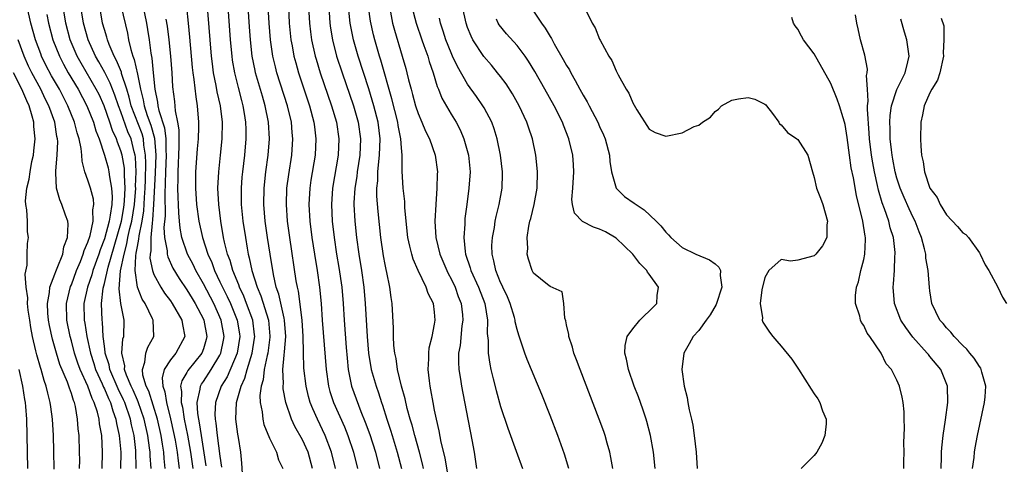
# Model space of a CAD drawing. Units: inches. Extents: x 2616000 to 2619000, y 1479000 to 1482000.
# Drawn here: x 2617547 to 2617666, y 1479440 to 1479493 of the extents above; entities that cross this region are included whole.
import ezdxf

# ---------------------------------------------------------------- set-up
doc = ezdxf.new("R2010")
doc.units = ezdxf.units.IN
doc.header["$MEASUREMENT"] = 0
doc.layers.add('LD26161479_2ft', color=182, linetype='Continuous')

msp = doc.modelspace()

# ---------------------------------------------------------------- linework, layer by layer
at = {"layer": 'LD26161479_2ft'}
for points, elevation in [([(2617556.73, 1479439), (2617556.78, 1479441), (2617556.68, 1479443), (2617556.41, 1479444.41), (2617556.35, 1479445), (2617556.15, 1479445.85), (2617555.77, 1479447), (2617555.51, 1479447.51), (2617555.01, 1479449), (2617554.08, 1479451), (2617553.78, 1479451.78), (2617553.38, 1479453), (2617553, 1479454.5), (2617552.85, 1479455), (2617552.45, 1479457), (2617552.4, 1479459), (2617552.91, 1479461.09), (2617553, 1479461.29), (2617553.64, 1479463), (2617554.11, 1479464.11), (2617554.45, 1479465), (2617554.56, 1479465.44), (2617555, 1479466.44), (2617555.27, 1479467.27), (2617555.63, 1479469), (2617555.61, 1479470.39), (2617555.74, 1479471), (2617555.68, 1479471.68), (2617555.31, 1479473), (2617555, 1479473.98), (2617554.63, 1479475), (2617554.29, 1479476.29), (2617554.27, 1479477), (2617554.2, 1479477.8), (2617553.96, 1479479), (2617553.71, 1479479.71), (2617553.4, 1479481), (2617552.58, 1479483), (2617552.04, 1479484.04), (2617551.55, 1479485), (2617550.61, 1479486.61), (2617549.92, 1479487.92), (2617549.4, 1479489), (2617549.29, 1479489.29), (2617548.66, 1479491), (2617548.08, 1479493), (2617547.64, 1479495)], 8476), ([(2617560.87, 1479439), (2617560.81, 1479441.19), (2617560.59, 1479443), (2617560.29, 1479444.29), (2617560.17, 1479445), (2617559.47, 1479447), (2617559.33, 1479447.33), (2617558.66, 1479448.66), (2617557.66, 1479451), (2617557.57, 1479451.57), (2617557.1, 1479453), (2617557.1, 1479453.1), (2617557, 1479453.85), (2617556.87, 1479455), (2617556.77, 1479456.77), (2617556.74, 1479457), (2617556.67, 1479459), (2617556.86, 1479460.86), (2617557, 1479461.44), (2617557.44, 1479463.44), (2617559, 1479468.7), (2617559.08, 1479469), (2617559.36, 1479470.64), (2617559.41, 1479471), (2617559.45, 1479471.45), (2617559.52, 1479473), (2617559.42, 1479474.58), (2617559.44, 1479475), (2617559.42, 1479475.42), (2617559.14, 1479477), (2617559, 1479477.51), (2617558.59, 1479478.59), (2617558.46, 1479479), (2617558, 1479480), (2617557.68, 1479481), (2617556.98, 1479483), (2617556.35, 1479484.35), (2617556.02, 1479485), (2617554.17, 1479488.17), (2617553.72, 1479489), (2617552.87, 1479491), (2617552.33, 1479493), (2617552.01, 1479495)], 8472), ([(2617562.66, 1479439), (2617562.54, 1479440.54), (2617562.53, 1479441), (2617562.47, 1479441.53), (2617562.25, 1479443), (2617561.82, 1479445), (2617561.1, 1479447.1), (2617561, 1479447.31), (2617560.49, 1479448.49), (2617560.23, 1479449), (2617559.66, 1479450.34), (2617559.45, 1479451), (2617559.47, 1479451.47), (2617559.13, 1479453), (2617559.25, 1479454.75), (2617559.34, 1479455), (2617559.38, 1479457), (2617559.01, 1479459.01), (2617558.81, 1479460.81), (2617558.97, 1479462.97), (2617559.38, 1479465), (2617559.74, 1479466.26), (2617559.86, 1479467), (2617560.1, 1479468.1), (2617560.32, 1479469), (2617560.64, 1479471), (2617560.8, 1479473), (2617560.79, 1479473.21), (2617560.84, 1479475), (2617560.76, 1479476.76), (2617560.72, 1479477), (2617560.61, 1479477.39), (2617560.23, 1479479), (2617559.85, 1479479.85), (2617559, 1479482.24), (2617558.71, 1479483), (2617558.28, 1479484.28), (2617557.99, 1479485), (2617557.72, 1479485.72), (2617557.04, 1479487.04), (2617556.32, 1479488.32), (2617555.92, 1479489), (2617555.02, 1479491), (2617554.46, 1479493), (2617554.16, 1479495)], 8470), ([(2617564.38, 1479439), (2617564.24, 1479440.24), (2617564.19, 1479441), (2617564.04, 1479441.96), (2617563.87, 1479443), (2617563.43, 1479445), (2617562.38, 1479448.38), (2617562.07, 1479449), (2617561.66, 1479450.34), (2617561.6, 1479451), (2617561.92, 1479451.92), (2617562.02, 1479453), (2617562.27, 1479453.73), (2617562.98, 1479455), (2617562.9, 1479457), (2617562.83, 1479457.17), (2617561.93, 1479459), (2617561.56, 1479459.56), (2617561.01, 1479461), (2617560.72, 1479463), (2617560.8, 1479464.8), (2617560.87, 1479465.13), (2617561, 1479465.91), (2617561.19, 1479466.81), (2617561.21, 1479467.21), (2617561.57, 1479469), (2617561.77, 1479470.24), (2617561.86, 1479471.86), (2617561.94, 1479473), (2617561.97, 1479474.03), (2617562.04, 1479476.04), (2617562, 1479477), (2617561.79, 1479478.21), (2617561.73, 1479479), (2617561.57, 1479479.57), (2617560.25, 1479483), (2617560.02, 1479484.02), (2617559.72, 1479485), (2617559.09, 1479486.91), (2617559.06, 1479487.06), (2617558.48, 1479488.48), (2617558.18, 1479489), (2617557.57, 1479490.43), (2617557.37, 1479491), (2617557.3, 1479491.3), (2617557, 1479492.25), (2617556.79, 1479493), (2617556.44, 1479495)], 8468), ([(2617559.03, 1479495), (2617559.79, 1479491.79), (2617559.93, 1479491), (2617560.19, 1479489.81), (2617560.44, 1479489), (2617560.61, 1479488.61), (2617561, 1479486.83), (2617561.36, 1479485), (2617561.69, 1479483.69), (2617561.8, 1479483), (2617562.2, 1479481.8), (2617562.64, 1479480.64), (2617563.07, 1479479.07), (2617563.23, 1479477), (2617563.16, 1479474.84), (2617562.97, 1479471), (2617562.84, 1479469.16), (2617562.77, 1479468.77), (2617562.61, 1479467), (2617562.61, 1479465.39), (2617562.53, 1479465), (2617562.51, 1479464.51), (2617562.82, 1479463), (2617563, 1479462.53), (2617563.82, 1479461), (2617564.28, 1479460.28), (2617565, 1479459.33), (2617565.22, 1479459), (2617566.39, 1479457), (2617566.45, 1479456.45), (2617566.74, 1479455), (2617565.65, 1479453), (2617565, 1479452.18), (2617564.25, 1479451), (2617563.99, 1479450.01), (2617564.07, 1479449), (2617564.32, 1479448.32), (2617564.51, 1479447), (2617565.03, 1479445.03), (2617565.39, 1479443.39), (2617565.57, 1479442.43), (2617565.81, 1479441), (2617565.93, 1479439.93), (2617566.06, 1479439)], 8466), ([(2617561.57, 1479495.57), (2617562.1, 1479493), (2617562.23, 1479492.23), (2617562.42, 1479491), (2617562.63, 1479489.37), (2617562.76, 1479488.76), (2617562.93, 1479487), (2617563.1, 1479485), (2617563.44, 1479483.44), (2617563.48, 1479483), (2617563.6, 1479482.4), (2617564.29, 1479480.3), (2617564.43, 1479479), (2617564.43, 1479477.57), (2617564.48, 1479477), (2617564.4, 1479475), (2617564.38, 1479473.62), (2617564.31, 1479472.31), (2617564.35, 1479469.65), (2617564.22, 1479468.22), (2617564.3, 1479467), (2617564.6, 1479465.4), (2617564.6, 1479465), (2617564.67, 1479464.67), (2617565.31, 1479463.31), (2617566.06, 1479462.06), (2617567, 1479460.69), (2617567.62, 1479459.62), (2617568, 1479459), (2617569, 1479457.12), (2617569.05, 1479457), (2617569.41, 1479455), (2617569.34, 1479454.66), (2617569, 1479453.53), (2617568.8, 1479453), (2617567.11, 1479450.89), (2617567, 1479450.67), (2617566.37, 1479449.63), (2617566.24, 1479449), (2617566.36, 1479448.36), (2617566.3, 1479447), (2617566.45, 1479446.45), (2617566.68, 1479445), (2617567.07, 1479443.07), (2617567.43, 1479441), (2617567.72, 1479439)], 8464), ([(2617566.94, 1479494.94), (2617567.15, 1479493), (2617567.32, 1479491.32), (2617567.64, 1479487.64), (2617567.71, 1479487), (2617567.84, 1479486.16), (2617568.06, 1479484.06), (2617568.24, 1479483), (2617568.4, 1479481), (2617568.41, 1479480.41), (2617568.36, 1479479), (2617568.25, 1479477.75), (2617568.05, 1479475), (2617568.03, 1479473.97), (2617568.04, 1479473), (2617568.18, 1479471), (2617568.45, 1479469), (2617568.87, 1479467), (2617569.53, 1479465), (2617570, 1479464), (2617570.36, 1479463), (2617571, 1479461.66), (2617571.3, 1479461), (2617571.87, 1479459.87), (2617572.26, 1479459), (2617573.08, 1479457), (2617573.35, 1479455.35), (2617573.39, 1479455), (2617573.07, 1479453), (2617571.86, 1479450.14), (2617571.15, 1479449), (2617570.45, 1479447), (2617570.39, 1479445.61), (2617570.43, 1479445), (2617570.52, 1479444.52), (2617570.68, 1479443), (2617571, 1479440.51), (2617571.19, 1479439.19)], 8460), ([(2617571.97, 1479495), (2617572.25, 1479491), (2617572.44, 1479489), (2617572.5, 1479488.5), (2617572.76, 1479487), (2617573.2, 1479485.2), (2617573.61, 1479483.61), (2617573.78, 1479483), (2617573.95, 1479482.05), (2617574.11, 1479481), (2617574.12, 1479480.12), (2617574.15, 1479479), (2617573.97, 1479477), (2617573.73, 1479475), (2617573.66, 1479474.34), (2617573.56, 1479473), (2617573.59, 1479471), (2617573.79, 1479469), (2617574.08, 1479467), (2617574.29, 1479465.71), (2617574.43, 1479465), (2617574.56, 1479464.56), (2617574.87, 1479463), (2617575.5, 1479461), (2617575.96, 1479459.96), (2617576.87, 1479457), (2617577.06, 1479455.06), (2617577.06, 1479454.95), (2617576.79, 1479453), (2617576.71, 1479452.71), (2617576.36, 1479451), (2617576.24, 1479449.76), (2617576, 1479449), (2617575.85, 1479447.85), (2617575.88, 1479447), (2617576.11, 1479445.89), (2617576.18, 1479445), (2617576.33, 1479444.33), (2617577, 1479442.7), (2617577.84, 1479441), (2617578.08, 1479440.08), (2617578.62, 1479439)], 8456), ([(2617582.22, 1479439), (2617581.68, 1479441), (2617581, 1479442.48), (2617580.09, 1479444.09), (2617579.67, 1479445), (2617578.98, 1479447), (2617578.65, 1479448.65), (2617578.64, 1479449), (2617578.68, 1479449.32), (2617578.63, 1479451), (2617578.77, 1479452.77), (2617578.84, 1479453.16), (2617578.97, 1479455), (2617578.84, 1479457), (2617578.77, 1479457.23), (2617578.14, 1479460.14), (2617577.83, 1479461), (2617577.48, 1479462.52), (2617577.07, 1479465), (2617576.76, 1479467), (2617576.49, 1479469), (2617576.32, 1479471), (2617576.34, 1479473), (2617576.56, 1479475), (2617576.84, 1479477), (2617577, 1479479), (2617576.9, 1479481), (2617576.49, 1479483), (2617576.14, 1479484.14), (2617575.32, 1479487), (2617575.26, 1479487.26), (2617574.92, 1479489), (2617574.69, 1479491), (2617574.57, 1479492.57), (2617574.41, 1479495)], 8454), ([(2617585, 1479439), (2617584.53, 1479441), (2617583.75, 1479443), (2617582.8, 1479445), (2617582.24, 1479446.24), (2617581.95, 1479447), (2617581.74, 1479447.74), (2617581.45, 1479449), (2617581.18, 1479451.18), (2617581.11, 1479453.11), (2617581.08, 1479455), (2617580.95, 1479457), (2617580.5, 1479460.5), (2617580.38, 1479461), (2617580.25, 1479461.75), (2617579.45, 1479467), (2617579.19, 1479469), (2617579.05, 1479471), (2617579.11, 1479473), (2617579.33, 1479474.67), (2617579.69, 1479477), (2617579.82, 1479479), (2617579.75, 1479479.75), (2617579.65, 1479481), (2617579.18, 1479483), (2617577.91, 1479487), (2617577.72, 1479487.72), (2617577.42, 1479489), (2617577.14, 1479491), (2617576.96, 1479493), (2617576.84, 1479495)], 8452), ([(2617579.29, 1479495), (2617579.4, 1479493), (2617579.6, 1479491), (2617579.75, 1479490.25), (2617579.97, 1479489), (2617580.18, 1479488.18), (2617580.52, 1479487), (2617581.86, 1479483), (2617582.39, 1479481), (2617582.45, 1479480.45), (2617582.63, 1479479), (2617582.52, 1479477), (2617582.03, 1479473.97), (2617581.89, 1479473), (2617581.78, 1479471), (2617581.89, 1479469), (2617582.13, 1479467), (2617582.44, 1479465), (2617582.78, 1479463), (2617583.08, 1479461), (2617583.26, 1479459), (2617583.39, 1479457), (2617583.87, 1479451), (2617584.15, 1479449), (2617584.33, 1479448.33), (2617584.76, 1479447), (2617586.08, 1479444.08), (2617586.51, 1479443), (2617587.2, 1479441), (2617587.66, 1479439)], 8450), ([(2617581.74, 1479495), (2617581.85, 1479493), (2617581.97, 1479491.97), (2617582.1, 1479491), (2617582.54, 1479489), (2617582.64, 1479488.64), (2617583.16, 1479487), (2617584.53, 1479483), (2617585.11, 1479481), (2617585.41, 1479479), (2617585.33, 1479477), (2617584.65, 1479473), (2617584.5, 1479471), (2617584.59, 1479469), (2617584.82, 1479467), (2617585.11, 1479465), (2617585.39, 1479463.39), (2617585.75, 1479461), (2617585.93, 1479459), (2617586.05, 1479457), (2617586.3, 1479453.7), (2617586.4, 1479452.4), (2617586.53, 1479451), (2617586.93, 1479449), (2617588.07, 1479445.93), (2617588.61, 1479444.61), (2617589.14, 1479443.14), (2617589.84, 1479441), (2617590.32, 1479439)], 8448), ([(2617584.18, 1479495), (2617584.31, 1479493), (2617584.39, 1479492.39), (2617584.62, 1479491), (2617585.14, 1479489), (2617585.8, 1479487), (2617587.17, 1479483), (2617587.73, 1479481), (2617588.02, 1479479), (2617587.93, 1479477), (2617587.64, 1479475), (2617587.58, 1479474.42), (2617587.36, 1479473), (2617587.24, 1479471.24), (2617587.24, 1479471), (2617587.33, 1479469), (2617587.55, 1479467), (2617587.83, 1479465), (2617588.15, 1479463), (2617588.43, 1479461), (2617588.6, 1479459), (2617588.83, 1479455), (2617589, 1479453), (2617589.34, 1479451), (2617589.91, 1479449), (2617590.2, 1479448.2), (2617590.57, 1479447), (2617590.69, 1479446.69), (2617591.21, 1479445), (2617591.66, 1479443.66), (2617591.85, 1479443), (2617592.49, 1479441), (2617592.99, 1479439)], 8446), ([(2617595.68, 1479439), (2617595.55, 1479439.56), (2617595.18, 1479441), (2617594.6, 1479443), (2617594.28, 1479444.28), (2617594.06, 1479445), (2617593.7, 1479446.3), (2617593.45, 1479447.45), (2617593.01, 1479449), (2617592.53, 1479451), (2617592.34, 1479452.34), (2617592.19, 1479453), (2617592.07, 1479453.93), (2617592.02, 1479455), (2617592.01, 1479456.01), (2617591.85, 1479459), (2617591.73, 1479459.73), (2617591.59, 1479461), (2617591.23, 1479462.77), (2617591.13, 1479463.13), (2617591, 1479463.75), (2617590.8, 1479464.8), (2617590.49, 1479467), (2617590.16, 1479470.16), (2617590.01, 1479472.01), (2617590.02, 1479473), (2617590.12, 1479473.88), (2617590.13, 1479475), (2617590.25, 1479476.25), (2617590.35, 1479477), (2617590.42, 1479479), (2617590.17, 1479481), (2617589.65, 1479483), (2617589.05, 1479485.05), (2617587.76, 1479489), (2617587.18, 1479491), (2617586.79, 1479493), (2617586.59, 1479495)], 8444), ([(2617598.58, 1479438.58), (2617598.29, 1479440.29), (2617597.81, 1479442.19), (2617597.57, 1479443.57), (2617597.22, 1479445), (2617597, 1479446.08), (2617596.82, 1479447), (2617596.56, 1479448.56), (2617596.46, 1479449), (2617596.37, 1479449.63), (2617596.23, 1479451), (2617596.31, 1479452.31), (2617596.3, 1479453), (2617596.36, 1479453.64), (2617596.7, 1479455), (2617597, 1479456.5), (2617597.08, 1479457), (2617597, 1479457.96), (2617596.88, 1479459), (2617596.23, 1479460.23), (2617596, 1479461), (2617595.03, 1479463.03), (2617594.4, 1479464.4), (2617594.23, 1479465), (2617594.02, 1479465.98), (2617593.76, 1479467), (2617593.4, 1479470.6), (2617593.38, 1479471.38), (2617593.19, 1479473), (2617593.08, 1479475.08), (2617593.08, 1479477), (2617593, 1479477.91), (2617592.93, 1479479), (2617592.61, 1479480.61), (2617592.56, 1479481), (2617591.84, 1479483.84), (2617590.51, 1479488.51), (2617590.35, 1479489), (2617589.76, 1479491), (2617589.61, 1479491.61), (2617589.25, 1479493.25), (2617588.99, 1479495)], 8442), ([(2617594.26, 1479495), (2617594.76, 1479493), (2617595.44, 1479491), (2617595.71, 1479490.29), (2617596.17, 1479489), (2617596.35, 1479488.35), (2617596.84, 1479487), (2617597.32, 1479485.32), (2617597.48, 1479485), (2617597.9, 1479483.9), (2617599, 1479481.98), (2617599.6, 1479481), (2617600.09, 1479480.09), (2617600.55, 1479479), (2617601.1, 1479477), (2617601.3, 1479475), (2617601.17, 1479473), (2617600.89, 1479471), (2617600.68, 1479469.32), (2617600.65, 1479469), (2617600.65, 1479468.65), (2617600.53, 1479467), (2617600.69, 1479465.31), (2617600.75, 1479465), (2617601.33, 1479463.33), (2617601.41, 1479463), (2617602.32, 1479461), (2617603.08, 1479459), (2617603.42, 1479457), (2617603.39, 1479455.39), (2617603.48, 1479454.52), (2617603.5, 1479453), (2617603.68, 1479451.68), (2617603.83, 1479451), (2617604.12, 1479449.88), (2617604.45, 1479448.45), (2617605, 1479446.51), (2617605.89, 1479443.89), (2617606.9, 1479441.1), (2617607.64, 1479439)], 8438), ([(2617618.59, 1479439), (2617618.36, 1479440.36), (2617618.23, 1479441), (2617617.9, 1479442.1), (2617617.66, 1479443), (2617617.49, 1479443.49), (2617616.94, 1479445), (2617614.62, 1479451), (2617614.19, 1479452.19), (2617613.87, 1479453), (2617613.71, 1479453.71), (2617613.25, 1479455), (2617613.27, 1479455.27), (2617613, 1479456.42), (2617612.91, 1479456.91), (2617612.77, 1479457.23), (2617612.67, 1479459), (2617612.45, 1479460.45), (2617611, 1479461.08), (2617610.7, 1479461.3), (2617609, 1479462.68), (2617608.82, 1479463), (2617608.39, 1479464.39), (2617608.22, 1479465), (2617608.3, 1479465.7), (2617608.22, 1479467), (2617608.41, 1479468.41), (2617608.56, 1479469), (2617608.67, 1479469.33), (2617609.08, 1479471), (2617609.45, 1479473), (2617609.47, 1479475), (2617609.43, 1479475.43), (2617609.25, 1479477), (2617608.86, 1479479), (2617608.38, 1479480.38), (2617608.19, 1479481), (2617607.25, 1479483), (2617606.43, 1479484.43), (2617605.66, 1479485.66), (2617605, 1479486.54), (2617604.64, 1479487), (2617603.9, 1479487.9), (2617602.97, 1479488.97), (2617601.65, 1479491), (2617601.42, 1479491.42), (2617601, 1479492.46), (2617600.81, 1479493), (2617600.4, 1479495)], 8434), ([(2617550.04, 1479494.04), (2617550.22, 1479493), (2617550.77, 1479491), (2617551.55, 1479489), (2617552.04, 1479488.04), (2617552.63, 1479487), (2617553.82, 1479485), (2617554.87, 1479483), (2617555.68, 1479481), (2617555.97, 1479479.97), (2617556.36, 1479479), (2617557.03, 1479477), (2617557.45, 1479475.45), (2617557.55, 1479475), (2617557.61, 1479474.39), (2617557.88, 1479473), (2617557.94, 1479471.94), (2617557.89, 1479471), (2617557.72, 1479469.72), (2617557.57, 1479469), (2617557, 1479466.87), (2617556.47, 1479465.53), (2617556.31, 1479465), (2617555.61, 1479463), (2617555.49, 1479462.51), (2617554.95, 1479461), (2617554.53, 1479459), (2617554.57, 1479457), (2617554.64, 1479456.64), (2617554.88, 1479455), (2617555.3, 1479453), (2617555.73, 1479451.73), (2617555.94, 1479451), (2617556.72, 1479449.28), (2617556.88, 1479448.88), (2617557, 1479448.65), (2617557.48, 1479447.48), (2617557.73, 1479447), (2617558.01, 1479446.01), (2617558.4, 1479445), (2617558.48, 1479444.48), (2617558.81, 1479443), (2617558.98, 1479441), (2617558.95, 1479439)], 8474), ([(2617573.77, 1479437.77), (2617573.64, 1479439.64), (2617573.52, 1479441), (2617573.25, 1479442.75), (2617573.17, 1479443.17), (2617572.92, 1479445), (2617573, 1479447), (2617573.57, 1479449), (2617574.03, 1479449.97), (2617574.29, 1479451), (2617574.91, 1479453), (2617575.19, 1479454.81), (2617575.22, 1479455), (2617575.2, 1479455.2), (2617574.97, 1479457), (2617574.23, 1479459), (2617573.89, 1479459.89), (2617573.35, 1479461), (2617573.27, 1479461.27), (2617572.56, 1479463), (2617572.23, 1479464.23), (2617571.92, 1479465), (2617571.55, 1479466.45), (2617571.44, 1479467), (2617571.1, 1479469), (2617570.85, 1479471), (2617570.76, 1479473), (2617570.86, 1479475), (2617571.08, 1479477), (2617571.27, 1479479), (2617571.3, 1479481), (2617571.05, 1479483), (2617570.67, 1479484.67), (2617570.54, 1479485.46), (2617570.23, 1479487), (2617570.08, 1479488.08), (2617569.98, 1479489), (2617569.55, 1479494.45)], 8458), ([(2617591.65, 1479494.35), (2617591.92, 1479493), (2617592.14, 1479492.14), (2617593.09, 1479489), (2617593.52, 1479487.52), (2617593.66, 1479487), (2617593.85, 1479486.15), (2617594.15, 1479485), (2617594.34, 1479484.34), (2617594.69, 1479483), (2617595, 1479482.06), (2617595.47, 1479481), (2617595.92, 1479479.92), (2617596.39, 1479479), (2617597.08, 1479477), (2617597.34, 1479475), (2617597.32, 1479474.68), (2617597.28, 1479473), (2617597.14, 1479471), (2617597.05, 1479469), (2617597.15, 1479467), (2617597.63, 1479465), (2617598.48, 1479463), (2617598.64, 1479462.64), (2617599, 1479462), (2617599.48, 1479461), (2617599.88, 1479459.88), (2617600.22, 1479459), (2617600.37, 1479457.63), (2617600.42, 1479457), (2617600.32, 1479456.32), (2617600.09, 1479453.91), (2617599.92, 1479453), (2617599.9, 1479451.9), (2617599.95, 1479451), (2617600.14, 1479449.86), (2617600.25, 1479449), (2617601.04, 1479445), (2617601.34, 1479443.34), (2617601.53, 1479442.47), (2617601.78, 1479441), (2617602.07, 1479439)], 8440), ([(2617609, 1479494.45), (2617609.95, 1479493), (2617610.4, 1479492.4), (2617611, 1479491.39), (2617611.16, 1479491.16), (2617611.51, 1479490.49), (2617612.6, 1479488.6), (2617613, 1479487.86), (2617613.33, 1479487.33), (2617613.49, 1479487), (2617614.05, 1479486.05), (2617614.6, 1479485), (2617615, 1479484.27), (2617615.48, 1479483.48), (2617615.72, 1479483), (2617616.77, 1479481), (2617617, 1479480.46), (2617617.46, 1479479.46), (2617617.65, 1479479), (2617618.18, 1479477), (2617618.23, 1479476.23), (2617618.43, 1479475), (2617618.99, 1479472.99), (2617620, 1479472), (2617621.18, 1479471.18), (2617621.41, 1479471), (2617622.38, 1479470.38), (2617623.85, 1479469), (2617624.43, 1479468.43), (2617625, 1479467.67), (2617625.35, 1479467.35), (2617625.62, 1479467), (2617627, 1479465.8), (2617628.65, 1479465), (2617630.31, 1479464.31), (2617631, 1479463.82), (2617631.44, 1479463.44), (2617631.64, 1479463), (2617631.6, 1479462.4), (2617631.8, 1479461), (2617631.1, 1479458.9), (2617630.37, 1479457.63), (2617629.89, 1479457), (2617629, 1479455.75), (2617628.31, 1479455), (2617627.86, 1479454.14), (2617627.18, 1479453), (2617626.95, 1479451), (2617627.22, 1479449), (2617627.6, 1479447.6), (2617627.69, 1479447), (2617627.86, 1479446.14), (2617628.14, 1479445), (2617628.28, 1479444.28), (2617628.47, 1479443), (2617628.68, 1479441), (2617628.83, 1479439)], 8430), ([(2617615.19, 1479494.81), (2617616.08, 1479493), (2617616.45, 1479492.45), (2617617, 1479491.06), (2617617.06, 1479490.94), (2617618.13, 1479489), (2617618.48, 1479488.48), (2617619, 1479487.23), (2617619.24, 1479486.76), (2617620.22, 1479485), (2617620.53, 1479484.53), (2617621, 1479483.35), (2617621.52, 1479482.48), (2617623, 1479480.17), (2617623.74, 1479479.74), (2617625, 1479479.31), (2617627, 1479479.71), (2617628.46, 1479480.46), (2617629, 1479480.63), (2617629.46, 1479481), (2617630.41, 1479481.59), (2617631, 1479482.31), (2617631.41, 1479482.59), (2617631.76, 1479483), (2617633, 1479483.65), (2617633.83, 1479483.83), (2617635, 1479484), (2617635.78, 1479483.78), (2617637, 1479483.2), (2617637.12, 1479483.12), (2617637.22, 1479483), (2617637.95, 1479482.05), (2617638.72, 1479481), (2617638.79, 1479480.79), (2617639, 1479480.69), (2617639.75, 1479479.75), (2617640.88, 1479479), (2617641, 1479478.9), (2617642.21, 1479477), (2617642.77, 1479475), (2617643, 1479474.31), (2617643.28, 1479473), (2617643.77, 1479471.77), (2617644.04, 1479471), (2617644.62, 1479469), (2617644.54, 1479468.54), (2617644.51, 1479467), (2617644.01, 1479465.99), (2617643.2, 1479465), (2617643, 1479464.81), (2617641, 1479464.27), (2617640.14, 1479464.14), (2617639, 1479464.36), (2617637.48, 1479463), (2617637, 1479462.16), (2617636.66, 1479460.66), (2617636.45, 1479459), (2617636.71, 1479457.29), (2617636.69, 1479457), (2617636.76, 1479456.76), (2617637, 1479456.38), (2617637.56, 1479455.56), (2617637.98, 1479455), (2617638.45, 1479454.45), (2617639, 1479453.86), (2617640.28, 1479452.28), (2617641.07, 1479451.07), (2617642.62, 1479448.62), (2617643, 1479448.06), (2617643.45, 1479447.45), (2617643.68, 1479447), (2617644.01, 1479445.99), (2617644.44, 1479445), (2617644.44, 1479444.44), (2617644.28, 1479443), (2617643.9, 1479442.1), (2617643.32, 1479441), (2617643, 1479440.59), (2617641.4, 1479439)], 8428), ([(2617653.87, 1479439), (2617653.86, 1479439.86), (2617653.89, 1479441), (2617653.86, 1479442.14), (2617653.95, 1479443.95), (2617653.89, 1479445), (2617653.89, 1479445.89), (2617653.76, 1479447), (2617653.64, 1479447.64), (2617653.33, 1479449), (2617653, 1479449.73), (2617652.35, 1479451), (2617651.7, 1479451.7), (2617651.12, 1479453), (2617649.73, 1479455), (2617649.4, 1479455.4), (2617649, 1479456.35), (2617648.72, 1479456.72), (2617648.61, 1479457), (2617648.52, 1479457.48), (2617647.99, 1479459), (2617647.99, 1479459.99), (2617648.11, 1479461), (2617648.34, 1479461.66), (2617648.65, 1479463), (2617649, 1479464.36), (2617649.13, 1479465), (2617649.22, 1479466.78), (2617649.21, 1479467), (2617649.16, 1479467.16), (2617648.89, 1479469), (2617648.11, 1479472.11), (2617647.75, 1479474.25), (2617647.48, 1479475.48), (2617647.25, 1479477), (2617647, 1479479.13), (2617646.73, 1479480.73), (2617646.66, 1479481), (2617646.49, 1479481.51), (2617646.06, 1479483), (2617645.79, 1479483.79), (2617645, 1479485.7), (2617643, 1479489.28), (2617641.7, 1479491), (2617641.44, 1479491.44), (2617641, 1479492.27), (2617640.68, 1479492.68), (2617640.47, 1479493), (2617640.3, 1479493.7)], 8426), ([(2617658.37, 1479439), (2617658.43, 1479440.43), (2617658.43, 1479441), (2617658.47, 1479441.53), (2617658.63, 1479443), (2617658.91, 1479444.91), (2617659.2, 1479447), (2617659.16, 1479449), (2617658.32, 1479451), (2617657, 1479452.61), (2617656.82, 1479452.82), (2617656.69, 1479453), (2617654.94, 1479454.94), (2617654.09, 1479456.09), (2617653.5, 1479457), (2617652.71, 1479459), (2617652.54, 1479461), (2617652.6, 1479461.4), (2617652.7, 1479463), (2617652.77, 1479464.77), (2617652.8, 1479465), (2617652.79, 1479465.21), (2617652.59, 1479467), (2617652.21, 1479468.21), (2617652.03, 1479469), (2617651.51, 1479470.49), (2617651.22, 1479471.22), (2617650.77, 1479472.77), (2617650.66, 1479473.34), (2617650.29, 1479475), (2617650.08, 1479476.08), (2617649.92, 1479477), (2617649.69, 1479479), (2617649.66, 1479479.66), (2617649.44, 1479482.56), (2617649.46, 1479483), (2617649.54, 1479483.54), (2617649.43, 1479485), (2617649.33, 1479486.67), (2617649.42, 1479487), (2617649.44, 1479487.44), (2617649.11, 1479489.11), (2617648.61, 1479491), (2617648.31, 1479492.31), (2617648.14, 1479493), (2617647.98, 1479494.02)], 8424), ([(2617569.35, 1479439.35), (2617568.76, 1479443), (2617568.53, 1479444.53), (2617568.43, 1479445), (2617568.31, 1479445.69), (2617568.25, 1479447), (2617568.62, 1479448.62), (2617568.65, 1479449), (2617568.76, 1479449.24), (2617569, 1479449.55), (2617569.93, 1479451), (2617571, 1479452.76), (2617571.12, 1479453), (2617571.43, 1479454.57), (2617571.5, 1479455), (2617571.15, 1479457), (2617570.24, 1479459), (2617569, 1479461.4), (2617568.09, 1479463), (2617567.74, 1479463.74), (2617567.09, 1479465), (2617566.4, 1479467), (2617566.17, 1479468.17), (2617566.1, 1479469), (2617566, 1479470), (2617565.98, 1479471), (2617565.92, 1479471.92), (2617565.9, 1479473), (2617565.93, 1479474.07), (2617565.92, 1479475), (2617566.08, 1479478.07), (2617566.07, 1479480.07), (2617565.91, 1479481), (2617565.62, 1479482.38), (2617565.52, 1479483.52), (2617565.29, 1479485.29), (2617565.2, 1479487), (2617565.06, 1479489), (2617564.85, 1479491), (2617564.64, 1479492.64), (2617564.5, 1479493.5)], 8462), ([(2617613.27, 1479439), (2617612.75, 1479440.75), (2617611.94, 1479443), (2617611, 1479445.43), (2617609.99, 1479447.99), (2617608.22, 1479452.22), (2617607.93, 1479453), (2617607.42, 1479454.58), (2617607.19, 1479455.19), (2617607, 1479455.88), (2617606.78, 1479456.78), (2617606.76, 1479457), (2617606.67, 1479457.33), (2617606.16, 1479459), (2617605.82, 1479459.82), (2617605.26, 1479461), (2617605.19, 1479461.19), (2617605, 1479461.55), (2617604.41, 1479463), (2617604.19, 1479464.19), (2617603.96, 1479465), (2617603.95, 1479466.05), (2617604.01, 1479467), (2617604.25, 1479468.25), (2617604.35, 1479469), (2617604.45, 1479469.55), (2617604.81, 1479471), (2617605.2, 1479473), (2617605.25, 1479474.75), (2617605.25, 1479475), (2617604.99, 1479477), (2617604.57, 1479479), (2617604.21, 1479480.21), (2617603.92, 1479481), (2617603, 1479482.75), (2617602.86, 1479483), (2617602.1, 1479484.1), (2617601, 1479485.61), (2617599.76, 1479487.76), (2617599.18, 1479489), (2617599, 1479489.41), (2617598.38, 1479491), (2617598.05, 1479492.05), (2617597.73, 1479493), (2617597.61, 1479493.61)], 8436), ([(2617623.74, 1479439), (2617623.52, 1479441), (2617623.18, 1479443), (2617622.72, 1479444.72), (2617622.64, 1479445), (2617622.22, 1479446.22), (2617621.69, 1479447.69), (2617621.19, 1479449), (2617620.49, 1479451), (2617620.26, 1479452.26), (2617620.06, 1479453), (2617620.09, 1479453.91), (2617620.32, 1479455), (2617621, 1479455.96), (2617621.88, 1479457), (2617622.42, 1479457.58), (2617623, 1479458.09), (2617623.93, 1479459), (2617623.97, 1479459.97), (2617624.13, 1479461), (2617623, 1479462.56), (2617622.8, 1479462.8), (2617622.72, 1479463), (2617621.87, 1479463.87), (2617621.02, 1479465), (2617619, 1479466.94), (2617617.69, 1479467.69), (2617617, 1479468.01), (2617616.27, 1479468.27), (2617614.94, 1479468.94), (2617613.96, 1479469.96), (2617613.72, 1479471), (2617613.64, 1479471.64), (2617613.74, 1479473), (2617613.86, 1479475), (2617613.83, 1479475.83), (2617613.74, 1479477), (2617613.28, 1479479), (2617612.62, 1479480.62), (2617612.49, 1479481), (2617611.47, 1479483), (2617610.36, 1479485), (2617609.15, 1479487.15), (2617608.39, 1479488.39), (2617607.96, 1479489), (2617607, 1479490.3), (2617605.73, 1479491.73), (2617604.82, 1479492.82), (2617604.7, 1479493), (2617604.5, 1479493.5)], 8432), ([(2617662.16, 1479439), (2617662.36, 1479440.36), (2617662.42, 1479441), (2617662.49, 1479441.51), (2617662.76, 1479443), (2617663.62, 1479447), (2617663.69, 1479447.69), (2617663.77, 1479449), (2617663.29, 1479450.71), (2617663.23, 1479451), (2617663.16, 1479451.16), (2617663, 1479451.36), (2617662.38, 1479452.38), (2617661.83, 1479453), (2617661.49, 1479453.49), (2617661, 1479453.91), (2617659.93, 1479455), (2617659.55, 1479455.55), (2617659, 1479456.07), (2617658.6, 1479456.6), (2617658.23, 1479457), (2617657.26, 1479459), (2617657, 1479460.55), (2617656.95, 1479460.95), (2617656.8, 1479463), (2617656.53, 1479464.53), (2617656.5, 1479465), (2617656.36, 1479465.64), (2617655.99, 1479467), (2617655.71, 1479467.71), (2617655.24, 1479469), (2617655, 1479469.46), (2617654.51, 1479470.51), (2617653.88, 1479471.88), (2617653.4, 1479473), (2617653, 1479474.21), (2617652.79, 1479475), (2617652.52, 1479476.52), (2617652.43, 1479477), (2617652.34, 1479477.66), (2617652.21, 1479479), (2617652.2, 1479480.2), (2617652.16, 1479481), (2617652.19, 1479481.81), (2617652.35, 1479483), (2617653, 1479484.98), (2617654, 1479487), (2617654.33, 1479488.33), (2617654.48, 1479489), (2617654.2, 1479491), (2617653.92, 1479491.92), (2617653.48, 1479493.48)], 8422), ([(2617658.39, 1479493.61), (2617658.68, 1479492.68), (2617658.7, 1479491), (2617658.6, 1479489.4), (2617658.64, 1479489), (2617658.22, 1479487), (2617657.92, 1479486.08), (2617657.24, 1479485), (2617657, 1479484.55), (2617656.31, 1479483), (2617656.12, 1479481.88), (2617655.89, 1479481), (2617655.85, 1479479), (2617655.89, 1479478.11), (2617655.99, 1479477), (2617656.19, 1479476.19), (2617656.34, 1479475), (2617657.01, 1479473), (2617657.87, 1479471.87), (2617658.25, 1479471), (2617659, 1479469.76), (2617660.37, 1479468.37), (2617661, 1479467.6), (2617661.37, 1479467.37), (2617661.68, 1479467), (2617663, 1479465.14), (2617663.09, 1479465), (2617663.72, 1479463.72), (2617664.13, 1479463), (2617665.22, 1479461), (2617665.79, 1479459.79), (2617666.28, 1479459)], 8420), ([(2617554, 1479439), (2617554.01, 1479440.01), (2617554, 1479441), (2617553.94, 1479443), (2617553.84, 1479443.84), (2617553.76, 1479445), (2617553.49, 1479446.51), (2617553.37, 1479447), (2617553.25, 1479447.25), (2617553, 1479448.11), (2617552.76, 1479448.76), (2617552.69, 1479449), (2617552.52, 1479449.48), (2617551.62, 1479451.62), (2617551.18, 1479453), (2617550.7, 1479454.7), (2617550.35, 1479456.35), (2617550.24, 1479457), (2617550.16, 1479457.84), (2617550.12, 1479459), (2617550.37, 1479460.37), (2617550.39, 1479461), (2617551, 1479462.56), (2617551.11, 1479462.89), (2617551.3, 1479463.3), (2617551.96, 1479465), (2617552.1, 1479465.9), (2617552.55, 1479467), (2617552.62, 1479468.62), (2617552.56, 1479469), (2617552.29, 1479469.71), (2617551.86, 1479471), (2617551.59, 1479471.59), (2617551.18, 1479473), (2617551.13, 1479474.87), (2617551.1, 1479475.1), (2617551.3, 1479477), (2617551.36, 1479478.64), (2617551.33, 1479479), (2617551.26, 1479479.26), (2617550.98, 1479481), (2617550.26, 1479483), (2617549.83, 1479483.83), (2617549.29, 1479485), (2617548.2, 1479487), (2617547.81, 1479487.81), (2617547.27, 1479489), (2617546.55, 1479491)], 8478), ([(2617550.91, 1479438.91), (2617550.87, 1479441.13), (2617550.82, 1479443), (2617550.71, 1479445), (2617550.5, 1479446.5), (2617550.45, 1479447), (2617550.13, 1479448.13), (2617549.96, 1479449), (2617549.69, 1479449.69), (2617549.34, 1479451), (2617549.25, 1479451.25), (2617548.81, 1479452.81), (2617548.71, 1479453.29), (2617548.3, 1479455), (2617548.1, 1479456.1), (2617547.95, 1479457), (2617547.78, 1479458.22), (2617547.7, 1479459), (2617547.72, 1479459.72), (2617547.54, 1479461), (2617547.41, 1479462.59), (2617547.65, 1479463.65), (2617547.64, 1479465), (2617547.7, 1479466.3), (2617547.8, 1479467), (2617547.7, 1479467.7), (2617547.67, 1479469), (2617547.61, 1479470.39), (2617547.49, 1479471), (2617547.46, 1479471.46), (2617547.61, 1479473), (2617547.89, 1479474.11), (2617548, 1479475), (2617548.23, 1479476.23), (2617548.4, 1479477), (2617548.47, 1479477.53), (2617548.6, 1479479), (2617548.46, 1479480.46), (2617548.44, 1479481), (2617548.26, 1479481.74), (2617547.88, 1479483), (2617547.59, 1479483.59), (2617547.01, 1479485), (2617546.01, 1479487)], 8480), ([(2617547.72, 1479439), (2617547.65, 1479443), (2617547.59, 1479445), (2617547.48, 1479446.52), (2617547.43, 1479447), (2617547.36, 1479447.36), (2617547.12, 1479449), (2617546.68, 1479451)], 8482)]:
    msp.add_lwpolyline(points, dxfattribs=dict(at, elevation=elevation))

doc.saveas('drawing.dxf')
